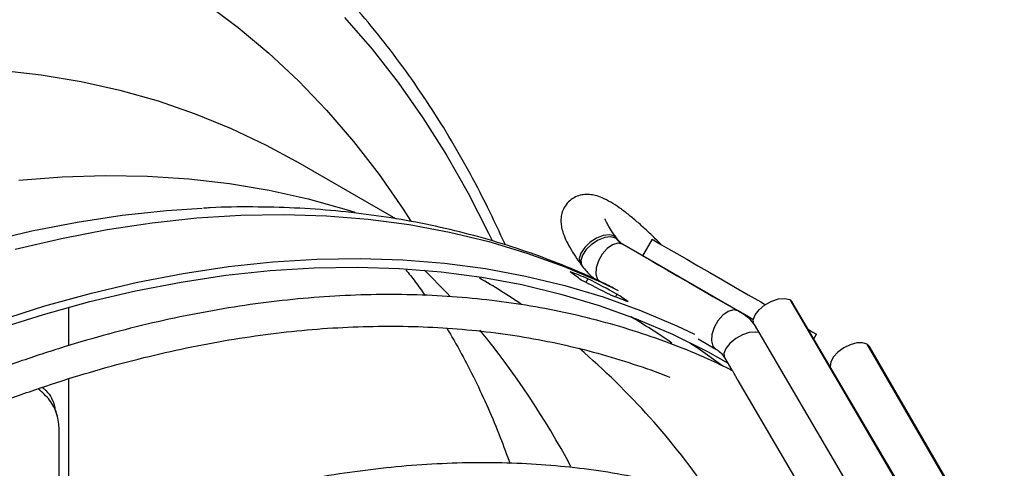
# Model space of a CAD drawing. Units: millimetres. Extents: x 5 to 414, y 3 to 291.
# Drawn here: x 337 to 341, y 146 to 148 of the extents above; entities that cross this region are included whole.
import ezdxf

# ---------------------------------------------------------------- set-up
doc = ezdxf.new("R2010")
doc.units = ezdxf.units.MM

msp = doc.modelspace()

# ---------------------------------------------------------------- linework, layer by layer
at = {"color": 7, "linetype": 'Continuous', "lineweight": 25}
for p, q in [((338.2009, 147.0765), (337.806, 147.3045)), ((339.0682, 147.0013), (339.062, 147.0098)), ((339.0774, 146.9933), (339.0713, 147.0018)), ((339.5507, 146.714), (339.0946, 146.9773)), ((339.2116, 146.9964), (339.1741, 146.9314)), ((338.9296, 146.899), (338.9358, 146.8905)), ((338.9585, 146.8406), (338.9509, 146.8257)), ((339.0729, 146.7802), (339.067, 146.7688)), ((339.7548, 146.7579), (340.2961, 145.8356)), ((339.7548, 146.7579), (339.7651, 146.7483)), ((340.3064, 145.8259), (339.7651, 146.7483)), ((336.9105, 146.5767), (336.9105, 146.7284)), ((339.5919, 146.6902), (339.552, 146.7132)), ((339.5529, 146.7126), (339.6113, 146.6789)), ((339.6142, 146.6597), (340.1555, 145.7373)), ((339.8504, 146.6029), (339.8611, 146.6214)), ((339.3932, 146.6028), (339.4639, 146.562)), ((340.5925, 145.6644), (340.0599, 146.5818)), ((340.6018, 145.6551), (340.0691, 146.5725)), ((339.4986, 146.5268), (339.5265, 146.4792)), ((336.9105, 145.7691), (336.9105, 146.4459)), ((339.5501, 146.439), (339.8183, 145.9819)), ((336.8658, 146.2941), (336.8587, 146.321)), ((336.8723, 145.7531), (336.8723, 146.2435))]:
    msp.add_line(p, q, dxfattribs=at)
at = {"color": 8, "linetype": 'Continuous', "lineweight": 25}
msp.add_line((339.077, 146.9939), (339.0689, 147.0009), dxfattribs=at)
at = {"color": 8, "linetype": 'Continuous', "lineweight": 25, "flags": 128}
for points in [[(337.4523, 147.9277), (337.5783, 147.8333), (337.6995, 147.7315), (337.8158, 147.6224), (337.9271, 147.506), (338.0333, 147.3827), (338.1341, 147.2524), (338.2296, 147.1153), (338.26, 147.0685)], [(337.9983, 147.8722), (338.1064, 147.7471), (338.2092, 147.615), (338.3068, 147.4762), (338.3989, 147.3308), (338.4856, 147.179), (338.5666, 147.0208), (338.5804, 146.992)], [(336.6402, 147.6644), (336.8007, 147.6459), (336.9579, 147.6194), (337.1117, 147.585), (337.2618, 147.5426), (337.4082, 147.4923), (337.5506, 147.4342), (337.6888, 147.3683), (337.806, 147.3045)], [(336.712, 147.2292), (336.8838, 147.2428), (337.0532, 147.2484), (337.2197, 147.2459), (337.3833, 147.2354), (337.5438, 147.2169), (337.7011, 147.1904), (337.8548, 147.156), (338.005, 147.1136), (338.0385, 147.1029)], [(336.5821, 146.9868), (336.7633, 147.0295), (336.9426, 147.0642), (337.1199, 147.091), (337.1964, 147.1001)], [(336.6985, 146.9573), (336.8806, 147.0001), (337.0608, 147.035), (337.2389, 147.0619), (337.4147, 147.0808), (337.5881, 147.0916), (337.7589, 147.0944), (337.9268, 147.0891), (338.0918, 147.0757), (338.2535, 147.0543), (338.4119, 147.0249), (338.5668, 146.9875), (338.718, 146.9421), (338.8653, 146.8889), (339.0086, 146.8278), (339.0779, 146.7947)], [(339.062, 147.0098), (339.043, 147.0145), (339.0188, 147.0115), (338.9925, 147.0011), (338.9671, 146.9846), (338.9457, 146.964), (338.9309, 146.9417), (338.9245, 146.9205), (338.9273, 146.9029), (338.9296, 146.899)], [(339.0682, 147.0013), (339.0491, 147.006), (339.025, 147.003), (338.9986, 146.9926), (338.9732, 146.9761), (338.9518, 146.9555), (338.9371, 146.9332), (338.9307, 146.912), (338.9335, 146.8944), (338.9358, 146.8905)], [(339.0713, 147.0018), (339.0696, 147.0038), (339.062, 147.0098)], [(339.0946, 146.9773), (339.0768, 146.9809), (339.056, 146.9749), (339.0346, 146.96), (339.0153, 146.938), (339.0003, 146.9115), (338.9916, 146.8838), (338.9901, 146.8582), (338.996, 146.8377), (339.0012, 146.8305)], [(338.3133, 146.8742), (338.402, 146.7845), (338.4149, 146.7708)], [(339.633, 146.6277), (339.62, 146.63), (339.5954, 146.6279), (339.5681, 146.6189), (339.5416, 146.6041), (339.5189, 146.5854), (339.503, 146.5649), (339.4955, 146.5452), (339.4976, 146.5286), (339.4986, 146.5268)], [(339.361, 146.588), (339.3933, 146.5662), (339.4904, 146.4963)]]:
    msp.add_lwpolyline(points, dxfattribs=at)
at = {"color": 7, "linetype": 'Continuous', "lineweight": 25, "flags": 128}
for points in [[(337.1964, 147.1001), (337.295, 147.1097), (337.4366, 147.1192)], [(339.2116, 146.9964), (339.2116, 146.9964), (339.2162, 146.9937), (339.2288, 146.9865), (339.2489, 146.9749), (339.2761, 146.9592), (339.3096, 146.9398), (339.3488, 146.9172)], [(339.1741, 146.9314), (339.1741, 146.9314), (339.1787, 146.9287), (339.1913, 146.9215), (339.2114, 146.9099), (339.2386, 146.8942), (339.2721, 146.8748), (339.3113, 146.8522)], [(336.625, 146.6412), (336.8093, 146.6995), (336.9922, 146.75), (337.1734, 146.7927), (337.3528, 146.8274), (337.5301, 146.8542), (337.7051, 146.873), (337.8777, 146.8838), (338.0477, 146.8865), (338.2149, 146.8812), (338.3791, 146.8679), (338.5401, 146.8466), (338.6977, 146.8173), (338.8519, 146.7801), (339.0024, 146.735), (339.149, 146.6819), (339.2917, 146.6211), (339.4302, 146.5526), (339.509, 146.509)], [(336.6304, 146.6743), (336.8156, 146.7329), (336.9993, 146.7837), (337.1814, 146.8265), (337.3615, 146.8614), (337.5397, 146.8883), (337.7155, 146.9072), (337.8889, 146.918), (338.0597, 146.9207), (338.2276, 146.9154), (338.3926, 146.9021), (338.5543, 146.8807), (338.7127, 146.8513), (338.8676, 146.8138), (339.0188, 146.7685), (339.1661, 146.7152), (339.3094, 146.6541), (339.3787, 146.6211)], [(339.3488, 146.9172), (339.3926, 146.8919), (339.4399, 146.8646), (339.4896, 146.8359), (339.5405, 146.8065), (339.5912, 146.7772), (339.6406, 146.7487), (339.6589, 146.7381)], [(339.3113, 146.8522), (339.3551, 146.8269), (339.4024, 146.7996), (339.4521, 146.7709), (339.503, 146.7416), (339.5537, 146.7123), (339.6031, 146.6837), (339.6113, 146.679)], [(339.6142, 146.6597), (339.6132, 146.6615), (339.6112, 146.6781), (339.6186, 146.6978), (339.6346, 146.7183), (339.6572, 146.737), (339.6837, 146.7518), (339.711, 146.7608), (339.7357, 146.7629), (339.7548, 146.7579)], [(339.5507, 146.714), (339.5329, 146.7176), (339.5121, 146.7116), (339.4907, 146.6967), (339.4714, 146.6747), (339.4564, 146.6482), (339.4477, 146.6205), (339.4461, 146.5949), (339.452, 146.5744), (339.4646, 146.5616)], [(339.5526, 146.7129), (339.5624, 146.7072), (339.5839, 146.6948), (339.5989, 146.6861), (339.6056, 146.6823), (339.6032, 146.6837), (339.5919, 146.6902)], [(339.8286, 146.6402), (339.8464, 146.6298), (339.8577, 146.6233), (339.8611, 146.6214)], [(340.0691, 146.5725), (340.0599, 146.5818), (340.0423, 146.5875), (340.0194, 146.5868), (339.9937, 146.5798), (339.968, 146.5673), (339.9451, 146.5506), (339.9273, 146.5315), (339.9168, 146.512), (339.9145, 146.4944), (339.9147, 146.4935)]]:
    msp.add_lwpolyline(points, dxfattribs=at)
at = {"color": 7, "linetype": 'Continuous', "lineweight": 25}
for centre, radius, start, end in [((339.0532, 146.9737), 0.0314, 59.9976, 61.4991), ((339.1383, 147.0509), 0.0856, 215.7702, 239.8618), ((339.0808, 146.9516), 0.0292, 59.9947, 61.605), ((337.9083, 144.2629), 2.7833, 67.8332, 69.3889), ((338.0674, 144.1711), 2.7833, 67.8332, 69.3889)]:
    msp.add_arc(centre, radius, start, end, dxfattribs=at)
at = {"color": 8, "linetype": 'Continuous', "lineweight": 25}
for centre, radius, start, end in [((337.2072, 144.5511), 2.6465, 55.7833, 59.9956), ((337.7471, 144.3645), 2.7048, 55.2408, 59.285), ((335.9897, 144.5522), 3.2881, 28.0523, 39.3493), ((337.0142, 144.3342), 2.9369, 34.1926, 49.4185)]:
    msp.add_arc(centre, radius, start, end, dxfattribs=at)
at = {"color": 7, "linetype": 'Continuous', "lineweight": 25}
for centre, major_axis, ratio, start_param, end_param in [((335.1338, 139.6531), (1.4489, 8.2166), 0.795764, 5.898214, 5.906172), ((335.452, 139.4694), (14.4017, -7.5352), 0.500903, 1.583222, 1.59118), ((335.1338, 139.6531), (14.4017, -7.5352), 0.500903, 1.559349, 1.567307), ((335.452, 139.4694), (1.4489, 8.2166), 0.795764, 5.922087, 5.930045)]:
    msp.add_ellipse(centre, major_axis=major_axis, ratio=ratio, start_param=start_param, end_param=end_param, dxfattribs=at)
for points, knots in [([(338.6327, 146.9739), (338.6096, 147.0242), (338.5621, 147.1271), (338.4839, 147.2758), (338.3997, 147.4217), (338.3105, 147.5615), (338.2163, 147.6954), (338.1172, 147.8232), (338.0135, 147.9447), (337.9051, 148.0598), (337.7923, 148.1687), (337.6746, 148.2703), (337.5917, 148.3377), (337.5468, 148.3694), (337.5439, 148.3714)], [0, 0, 0, 0, 0.08674, 0.177757, 0.268713, 0.359601, 0.450417, 0.541158, 0.631821, 0.722408, 0.812923, 0.903371, 0.99376, 1, 1, 1, 1]), ([(339.246, 146.9765), (339.2389, 146.9839), (339.2198, 147.0037), (339.188, 147.034), (339.1517, 147.0666), (339.1162, 147.096), (339.0816, 147.1218), (339.0478, 147.1438), (339.0175, 147.1595), (338.9901, 147.1693), (338.9654, 147.1738), (338.9407, 147.1734), (338.9156, 147.1672), (338.8915, 147.1539), (338.8717, 147.1342), (338.8587, 147.1105), (338.8524, 147.0869), (338.8514, 147.0639), (338.8544, 147.0411), (338.8616, 147.016), (338.8739, 146.9874), (338.892, 146.9547), (338.9113, 146.9247), (338.9247, 146.9058), (338.9296, 146.899)], [0, 0, 0, 0, 0.03385, 0.090365, 0.147155, 0.204537, 0.263037, 0.323699, 0.389081, 0.437344, 0.475075, 0.510268, 0.544304, 0.578059, 0.615207, 0.649059, 0.681276, 0.714032, 0.749816, 0.792651, 0.849552, 0.910403, 0.967477, 1, 1, 1, 1]), ([(339.0652, 146.8005), (339.0483, 146.8091), (338.9861, 146.8409), (338.8747, 146.8886), (338.7312, 146.9436), (338.5841, 146.991), (338.4337, 147.0314), (338.2801, 147.0647), (338.1234, 147.0907), (337.9637, 147.1095), (337.8013, 147.1211), (337.636, 147.1247), (337.5158, 147.1238), (337.4503, 147.1195), (337.4413, 147.119)], [0, 0, 0, 0, 0.03511, 0.129214, 0.223394, 0.317705, 0.412195, 0.506907, 0.601877, 0.697129, 0.792679, 0.888536, 0.984696, 1, 1, 1, 1]), ([(339.0713, 147.0018), (339.0676, 147.0069), (339.0572, 147.0215), (339.044, 147.0418), (339.0334, 147.0606), (339.0279, 147.0721), (339.0261, 147.0779), (339.0262, 147.0771), (339.0263, 147.0769)], [0, 0, 0, 0, 0.134727, 0.381382, 0.593355, 0.784748, 0.951916, 1, 1, 1, 1]), ([(339.0953, 146.9769), (339.0934, 146.978), (339.0869, 146.9821), (339.0814, 146.9886), (339.0774, 146.9933)], [0, 0, 0, 0, 0.289887, 1, 1, 1, 1]), ([(338.9358, 146.8905), (338.9416, 146.8831), (338.9564, 146.8643), (338.9756, 146.8463), (338.9894, 146.8374), (338.9912, 146.8362)], [0, 0, 0, 0, 0.361666, 0.918398, 1, 1, 1, 1]), ([(338.2394, 146.8761), (338.2521, 146.8607), (338.2779, 146.8291), (338.303, 146.793), (338.3159, 146.7745)], [0, 0, 0, 0, 0.488548, 1, 1, 1, 1]), ([(339.5267, 146.4785), (339.4958, 146.4936), (339.4205, 146.5304), (339.2968, 146.5807), (339.1561, 146.6306), (339.0119, 146.6731), (338.8644, 146.7086), (338.7138, 146.7369), (338.5601, 146.7581), (338.4036, 146.772), (338.2443, 146.7787), (338.0825, 146.7782), (337.9183, 146.7704), (337.7518, 146.7554), (337.5833, 146.7331), (337.4128, 146.7036), (337.2406, 146.667), (337.0669, 146.6232), (336.8917, 146.5723), (336.7153, 146.5144), (336.5379, 146.4495), (336.3596, 146.3777), (336.1806, 146.2989), (336.001, 146.2136), (335.8212, 146.1211), (335.6831, 146.0464), (335.605, 146.0005), (335.5869, 145.9899)], [0, 0, 0, 0, 0.028966, 0.070424, 0.111893, 0.153376, 0.19488, 0.236407, 0.277961, 0.319541, 0.361149, 0.402784, 0.444446, 0.486132, 0.527839, 0.569566, 0.611311, 0.65307, 0.694841, 0.736621, 0.77841, 0.820205, 0.862003, 0.903805, 0.945608, 0.987412, 1, 1, 1, 1]), ([(339.6139, 146.6621), (339.6102, 146.6666), (339.5965, 146.6829), (339.5746, 146.6994), (339.5565, 146.7105), (339.5514, 146.7136)], [0, 0, 0, 0, 0.211728, 0.781149, 1, 1, 1, 1]), ([(335.6494, 145.8816), (335.6658, 145.8913), (335.7413, 145.9358), (335.8759, 146.0086), (336.0529, 146.0998), (336.2294, 146.1838), (336.4053, 146.2613), (336.5804, 146.3319), (336.7545, 146.3957), (336.9274, 146.4525), (337.099, 146.5024), (337.2692, 146.5453), (337.4376, 146.5811), (337.6043, 146.6098), (337.769, 146.6315), (337.9316, 146.646), (338.0919, 146.6533), (338.2497, 146.6535), (338.405, 146.6466), (338.5576, 146.6325), (338.7073, 146.6113), (338.854, 146.5829), (338.9977, 146.5476), (339.1377, 146.5044), (339.2321, 146.4721), (339.2788, 146.4522), (339.2811, 146.4512)], [0, 0, 0, 0, 0.012399, 0.05709, 0.101779, 0.146468, 0.191156, 0.235846, 0.280538, 0.325233, 0.369933, 0.41464, 0.459357, 0.504086, 0.54883, 0.593592, 0.638374, 0.68318, 0.728013, 0.772875, 0.817769, 0.862695, 0.907654, 0.952646, 0.997667, 1, 1, 1, 1]), ([(338.4009, 146.6456), (338.4011, 146.6453), (338.4209, 146.6144), (338.4586, 146.5465), (338.5131, 146.4421), (338.5644, 146.3312), (338.6105, 146.2217), (338.638, 146.1457), (338.6506, 146.1112)], [0, 0, 0, 0, 0.001831, 0.214808, 0.423494, 0.628777, 0.831373, 1, 1, 1, 1]), ([(339.4639, 146.562), (339.4667, 146.5603), (339.476, 146.5545), (339.4879, 146.5433), (339.4957, 146.5313), (339.4986, 146.5268)], [0, 0, 0, 0, 0.208374, 0.703936, 1, 1, 1, 1]), ([(339.5501, 146.439), (339.5501, 146.4391), (339.5488, 146.4409), (339.5464, 146.4458), (339.5429, 146.4526), (339.5394, 146.4596), (339.536, 146.466), (339.5326, 146.4715), (339.5297, 146.4756), (339.5276, 146.4782), (339.5262, 146.4796), (339.5266, 146.4794), (339.5267, 146.4793)], [0, 0, 0, 0, 0.0059185, 0.125494, 0.2427615, 0.3609713, 0.4791151, 0.5972, 0.7154122, 0.8328781, 0.952343, 1, 1, 1, 1]), ([(336.8723, 146.2435), (336.8704, 146.2643), (336.8665, 146.3059), (336.8375, 146.3625), (336.8053, 146.3917), (336.7895, 146.4061)], [0, 0, 0, 0, 0.336239, 0.672429, 1, 1, 1, 1]), ([(336.8054, 146.4113), (336.8077, 146.4094), (336.8303, 146.3912), (336.8498, 146.3593), (336.8547, 146.3278), (336.8558, 146.3204)], [0, 0, 0, 0, 0.081084, 0.784857, 1, 1, 1, 1]), ([(339.8212, 145.8293), (339.793, 145.8432), (339.722, 145.8782), (339.6038, 145.9265), (339.4673, 145.975), (339.3272, 146.0161), (339.1839, 146.0502), (339.0374, 146.0772), (338.8879, 146.097), (338.7356, 146.1095), (338.5806, 146.1149), (338.423, 146.113), (338.2631, 146.1039), (338.1009, 146.0876), (337.9367, 146.0641), (337.7706, 146.0333), (337.6029, 145.9955), (337.4336, 145.9505), (337.2629, 145.8985), (337.0911, 145.8395), (336.9183, 145.7735), (336.7447, 145.7006), (336.5704, 145.621), (336.3957, 145.5344), (336.2359, 145.4501), (336.1344, 145.3917), (336.0912, 145.3669)], [0, 0, 0, 0, 0.0279694, 0.0705989, 0.113234, 0.1558777, 0.1985327, 0.241201, 0.283884, 0.3265824, 0.3692964, 0.4120255, 0.4547691, 0.497526, 0.5402948, 0.5830741, 0.6258625, 0.6686585, 0.7114607, 0.7542679, 0.797079, 0.8398929, 0.8827088, 0.9255259, 0.9683436, 1, 1, 1, 1])]:
    msp.add_open_spline(points, degree=3, knots=knots, dxfattribs=at)

doc.saveas('drawing.dxf')
